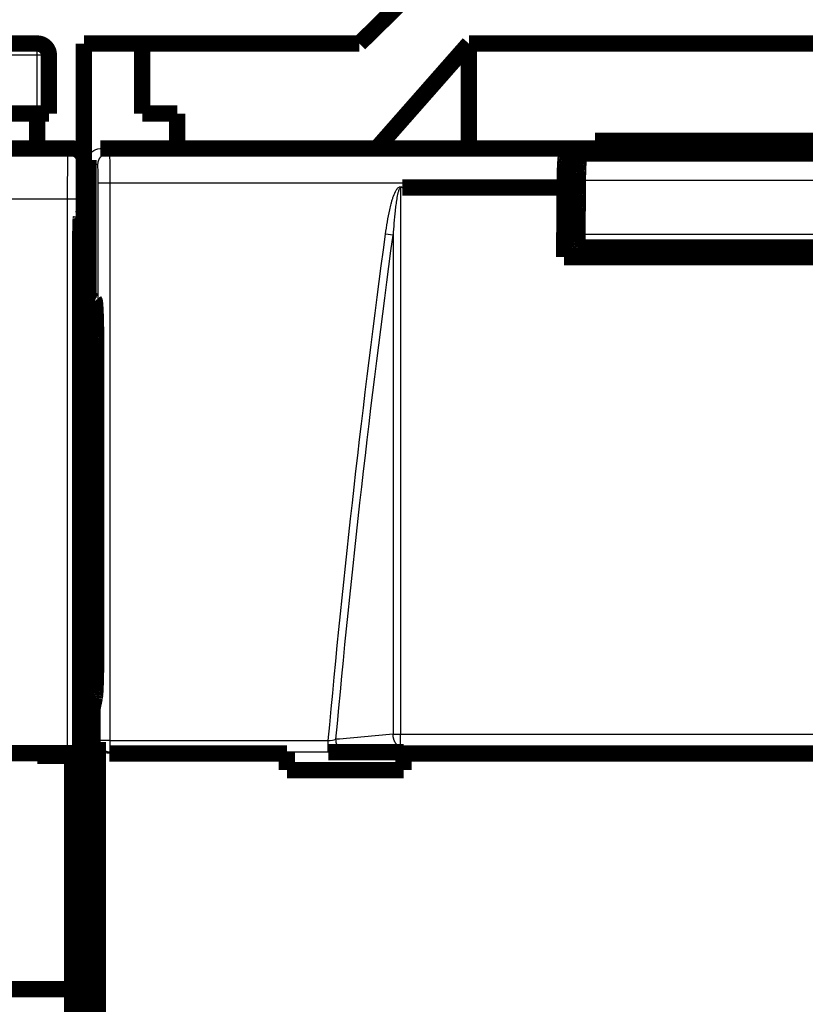
# Model space of a CAD drawing. Extents: x -236 to 590, y 7 to 405.
# Drawn here: x 264 to 298, y 174 to 216 of the extents above; entities that cross this region are included whole.
import ezdxf

# ---------------------------------------------------------------- set-up
doc = ezdxf.new("R2010")
doc.units = 0
doc.header["$MEASUREMENT"] = 0
doc.layers.get('0').update_dxf_attribs({"linetype": 'CONTINUOUS'})
doc.layers.add('4', color=7, linetype='CONTINUOUS')
doc.styles.get("Standard").update_dxf_attribs({"font": 'monotxt.shx'})
doc.dimstyles.new('DSTYLE2', dxfattribs={"dimtxt": 3, "dimasz": 3, "dimexe": 3, "dimexo": 0, "dimgap": 2, "dimtad": 1, "dimdec": 1, "dimrnd": 0.1, "dimzin": 3, "dimtxsty": 'STANDARD', "dimcen": 0.09, "dimazin": 3, "dimtp": 1, "dimtm": 1, "dimtfac": 1, "dimtdec": 4, "dimtofl": 0, "dimtmove": 0, "dimatfit": 3, "dimtolj": 1, "dimtzin": 0})

# ---------------------------------------------------------------- blocks, each defined once
blk = doc.blocks.new('_AH1')
at = {"color": 0, "linetype": 'CONTINUOUS'}
for p, q in [((-1, 0.166667), (0, 0)), ((-1, 0.166667), (-1, -0.166667)), ((0, 0), (-1, -0.166667)), ((0, 0), (-1, 0))]:
    blk.add_line(p, q, dxfattribs=at)
blk = doc.blocks.new('*D1')
at = {"layer": '4', "color": 1, "linetype": 'CONTINUOUS'}
for p, q in [((62.018793, 208.16899), (62.018793, 283.41991)), ((420.01933, 208.419), (420.01933, 283.41991)), ((62.018793, 280.41991), (241.01906, 280.41991)), ((420.01933, 280.41991), (241.01906, 280.41991))]:
    blk.add_line(p, q, dxfattribs=at)
at = {"layer": '4', "color": 1, "xscale": 3, "yscale": 3, "zscale": 3, "rotation": 180}
blk.add_blockref('_AH1', (62.018793, 280.41991), dxfattribs=at)
at = {"layer": '4', "color": 1, "xscale": 3, "yscale": 3, "zscale": 3}
blk.add_blockref('_AH1', (420.01933, 280.41991), dxfattribs=at)
at = {"layer": '4', "color": 1, "linetype": 'CONTINUOUS'}
blk.add_text('358,0', height=3, rotation=360, dxfattribs=at).set_placement((233.51906, 282.42091))
blk = doc.blocks.new('*D4')
at = {"layer": '4', "color": 1, "linetype": 'CONTINUOUS'}
for p, q in [((77.01906, 203.54129), (77.01906, 277.67517)), ((412.01906, 151.13848), (412.01906, 277.67517)), ((77.01906, 274.67517), (244.51906, 274.67517)), ((412.01906, 274.67517), (244.51906, 274.67517))]:
    blk.add_line(p, q, dxfattribs=at)
at = {"layer": '4', "color": 1, "xscale": 3, "yscale": 3, "zscale": 3, "rotation": 180}
blk.add_blockref('_AH1', (77.01906, 274.67517), dxfattribs=at)
at = {"layer": '4', "color": 1, "xscale": 3, "yscale": 3, "zscale": 3}
blk.add_blockref('_AH1', (412.01906, 274.67517), dxfattribs=at)
at = {"layer": '4', "color": 1, "linetype": 'CONTINUOUS'}
blk.add_text('335,0', height=3, rotation=360, dxfattribs=at).set_placement((237.01906, 276.67617))

msp = doc.modelspace()

# ---------------------------------------------------------------- linework, layer by layer
at = {"layer": '4', "color": 3, "linetype": 'CONTINUOUS'}
for p, q in [((265.01901, 214.41904), (265.01901, 214.91896)), ((265.01901, 214.41904), (263.019, 214.41904)), ((265.01901, 211.91894), (265.01901, 214.41904)), ((265.5191, 214.41904), (265.01901, 214.41904)), ((266.34749, 210.24731), (266.51913, 210.41905)), ((267.7191, 210.41902), (268.10742, 210.22478)), ((215.69062, 210.24731), (266.34749, 210.24731)), ((267.01903, 209.91904), (266.8474, 209.74741)), ((267.60784, 209.72486), (267.21902, 209.91928)), ((268.10742, 210.22478), (287.71393, 210.22478)), ((288.19115, 209.0539), (301.51906, 209.0539)), ((268.13485, 208.92503), (267.63528, 208.92503)), ((267.63528, 185.02435), (267.63528, 208.92503)), ((268.13485, 208.92503), (268.13485, 185.02435)), ((287.62468, 208.92503), (268.13485, 208.92503)), ((266.32176, 208.24759), (215.71636, 208.24759)), ((266.32176, 184.48118), (266.32176, 208.24759)), ((266.82166, 208.24759), (266.32176, 208.24759)), ((266.82166, 208.24759), (266.82166, 184.47267)), ((280.26818, 206.70233), (279.94675, 206.74568)), ((301.51906, 206.72638), (288.17236, 206.72638)), ((267.61716, 184.96999), (267.63528, 185.02435)), ((268.13485, 185.02435), (267.63528, 185.02435)), ((268.13485, 185.02435), (268.13485, 184.52697)), ((268.13485, 185.02435), (277.49204, 185.02435)), ((277.49204, 184.52697), (277.49204, 185.02435)), ((280.58965, 184.76659), (280.58965, 185.30217)), ((268.13485, 184.52697), (268.11572, 184.46905)), ((277.49204, 184.52697), (268.13485, 184.52697))]:
    msp.add_line(p, q, dxfattribs=at)
at = {"layer": '4', "color": 40, "linetype": 'CONTINUOUS', "const_width": 0.7}
for points in [[(282.39401, 218.41905), (278.82838, 214.91896)], [(262.51906, 214.919), (265.01906, 214.919)], [(267.01902, 209.91911), (267.01906, 214.919)], [(267.01906, 214.919), (269.51906, 214.919)], [(269.51906, 214.919), (278.82842, 214.919)], [(269.51906, 214.919), (269.51906, 211.919)], [(279.56335, 210.41902), (283.51899, 214.91896)], [(283.51899, 214.91896), (301.51906, 214.91896)], [(283.51899, 214.91896), (283.51899, 210.41902)], [(265.51906, 211.919), (265.51906, 214.419)], [(263.01906, 211.919), (265.01906, 211.919)], [(265.01906, 211.919), (265.51906, 211.919)], [(265.01906, 211.91894), (265.01906, 210.419)], [(269.51906, 211.919), (271.01906, 211.919)], [(271.01906, 211.919), (271.01906, 210.419)], [(266.51913, 210.41905), (215.51899, 210.41905)], [(267.7191, 210.41902), (335.31902, 210.41902)], [(288.91901, 210.75078), (301.51906, 210.75078)], [(288.91906, 210.419), (288.91906, 210.75085)], [(287.71393, 210.22478), (288.2191, 210.35095)], [(288.21907, 209.84746), (288.2191, 210.35095)], [(288.2191, 210.35095), (314.81903, 210.35095)], [(288.76914, 210.32351), (288.27989, 210.20141)], [(288.27989, 210.20141), (301.51906, 210.20141)], [(288.76914, 210.32351), (296.01913, 210.32351)], [(297.01906, 210.21459), (301.51906, 210.21459)], [(267.01903, 207.58133), (267.01903, 209.91904)], [(267.21902, 204.00477), (267.21902, 209.91928)], [(267.21906, 208.819), (267.01906, 208.819)], [(280.67157, 208.75229), (287.62468, 208.75229)], [(287.62468, 208.75229), (287.62468, 208.92503)], [(288.18795, 208.66447), (287.72958, 208.66447)], [(266.89107, 207.45326), (267.01903, 207.58133)], [(267.01902, 207.58125), (267.01906, 203.89049)], [(288.20701, 206.16979), (301.51906, 206.16979)], [(288.29361, 206.16973), (288.29356, 205.76447)], [(315.43745, 205.76447), (287.60069, 205.76447)], [(266.85672, 180.01984), (266.85672, 205.45364)], [(267.01902, 203.89046), (267.4478, 203.89049)], [(267.01906, 203.54129), (267.01906, 203.89049)], [(267.21902, 204.00477), (267.47727, 203.87573)], [(267.01902, 203.54127), (267.51478, 203.54129)], [(267.01906, 77.49665), (267.01906, 203.54129)], [(267.54586, 201.87606), (267.54586, 188.8418)], [(267.4876, 186.86923), (267.39362, 186.41893)], [(267.39362, 186.41893), (267.39362, 94.418924)], [(267.61716, 171.86816), (267.61716, 184.96999)], [(215.71638, 184.48122), (266.32174, 184.48122)], [(265.01906, 184.369), (265.01911, 184.48118)], [(266.51906, 184.369), (265.01906, 184.369)], [(265.31314, 184.46902), (265.31314, 184.36902)], [(266.32174, 184.48122), (266.82167, 184.47264)], [(266.51906, 174.369), (266.51906, 184.369)], [(266.82167, 184.47264), (266.82531, 184.469)], [(266.82531, 184.46902), (266.82531, 172.36899)], [(268.11572, 184.46905), (275.71913, 184.46905)], [(275.71906, 184.469), (275.71906, 184.52155)], [(275.71906, 183.7577), (275.71906, 184.469)], [(277.49204, 184.52155), (280.71898, 184.52155)], [(280.71898, 184.46905), (299.01914, 184.46905)], [(280.71906, 184.52155), (280.71906, 184.469)], [(280.71906, 184.469), (280.71906, 183.7577)], [(280.71906, 183.7577), (275.71906, 183.7577)], [(267.01903, 177.24149), (266.88803, 178.03076)], [(215.51906, 174.369), (266.51906, 174.369)], [(266.51906, 174.369), (266.51906, 172.369)]]:
    msp.add_lwpolyline(points, dxfattribs=at)
for points in [[(265.51906, 214.419, 0.41421356), (265.01906, 214.919)], [(267.01906, 209.91907, 0.41399824), (266.51914, 210.419)], [(287.62468, 208.92503), (287.62481, 208.99348, -0.00095711), (287.62519, 209.06232, -0.000936296), (287.62584, 209.13162, -0.000936098), (287.62675, 209.20103, -0.000976684), (287.62795, 209.27014, -0.001012439), (287.62941, 209.33866, -0.001047104), (287.63114, 209.40625, -0.001089644), (287.63314, 209.47262, -0.001143906), (287.6354, 209.53739, -0.001207991), (287.6379, 209.60033, -0.001280422), (287.64065, 209.66105, -0.001370056), (287.64362, 209.7194, -0.001470437), (287.64679, 209.77502, -0.001599331), (287.65016, 209.8278, -0.001744008), (287.6537, 209.87744, -0.001927682), (287.65739, 209.92393, -0.002126748), (287.66121, 209.96699, -0.002417674), (287.66514, 210.00671, -0.002778504), (287.66916, 210.04288, -0.003167289), (287.67324, 210.07561, -0.003485328), (287.67734, 210.10477, -0.004461156), (287.68154, 210.13061, -0.006326368), (287.68583, 210.15308, -0.00659556), (287.68987, 210.17212, -0.003631142), (287.69354, 210.18759, -0.012122619), (287.69812, 210.20094, -0.03778078), (287.70501, 210.21338, -0.042573537), (287.71393, 210.22478, -0.038438661)], [(288.27989, 210.20141), (288.27624, 210.19948, 0.12294663), (288.27253, 210.1953, 0.065459887), (288.26876, 210.18879, 0.037043832), (288.26493, 210.17991, 0.024447205), (288.26106, 210.16842, 0.016471363), (288.25717, 210.15431, 0.011899359), (288.25326, 210.13741, 0.008849278), (288.24934, 210.11773, 0.00697736), (288.24543, 210.0951, 0.005556584), (288.24154, 210.06958, 0.004602447), (288.23769, 210.04103, 0.003831322), (288.2339, 210.00956, 0.003288174), (288.23018, 209.97505, 0.002831393), (288.22654, 209.93768, 0.002499341), (288.22301, 209.89735, 0.002200289), (288.2196, 209.85432, 0.001969314), (288.21632, 209.80857, 0.00178833), (288.21319, 209.76025, 0.001664077), (288.21022, 209.7094, 0.001483643), (288.20744, 209.65662, 0.001296629), (288.20485, 209.60215, 0.001322073), (288.20244, 209.5449, 0.001450273), (288.20023, 209.48455, 0.001051628), (288.19828, 209.42682, 0.000399865), (288.19662, 209.37376, 0.001351134), (288.195, 209.30431, 0.002137782), (288.19316, 209.1962, 0.001018885), (288.19115, 209.0539, 0.000536781)], [(296.07975, 210.27457), (296.08366, 210.27456, -0.001978527), (296.08758, 210.27453, -0.001963102), (296.09151, 210.27446, -0.001959614), (296.09545, 210.27436, -0.001970954), (296.09939, 210.27423, -0.001976552), (296.10335, 210.27406, -0.001980874), (296.10731, 210.27387, -0.001983998), (296.11128, 210.27364, -0.001989883), (296.11525, 210.27338, -0.001993688), (296.11923, 210.27309, -0.001999384), (296.12322, 210.27277, -0.002002413), (296.12722, 210.27241, -0.002006719), (296.13122, 210.27202, -0.002011625), (296.13522, 210.2716, -0.002020595), (296.13923, 210.27114, -0.002018672), (296.14324, 210.27065, -0.002010989), (296.14726, 210.27012, -0.002032281), (296.15128, 210.26956, -0.002079736), (296.15531, 210.26897, -0.002022046), (296.15933, 210.26834, -0.001889312), (296.16333, 210.26769, -0.002093511), (296.16739, 210.26699, -0.002508265), (296.17155, 210.26623, -0.001897465), (296.17546, 210.26549, -0.000633327), (296.17899, 210.26481, -0.002699391), (296.18352, 210.26386, -0.004660452), (296.19051, 210.26229, -0.002268831), (296.19965, 210.26017, -0.001196555)], [(287.60064, 205.76448), (287.60142, 205.86418, -0.000002675), (287.60221, 205.96388, -0.000002676), (287.603, 206.06357, -0.000002676), (287.60379, 206.16325, -0.000002676), (287.60458, 206.26292, -0.000002676), (287.60537, 206.36259, -0.000002676), (287.60616, 206.46225, -0.000002675), (287.60696, 206.5619, -0.000002675), (287.60775, 206.66154, -0.000002675), (287.60855, 206.76118, -0.000002676), (287.60935, 206.86081, -0.000002675), (287.61015, 206.96043, -0.000002674), (287.61094, 207.06004, -0.000002676), (287.61174, 207.15965, -0.00000268), (287.61255, 207.25926, -0.000002674), (287.61335, 207.35884, -0.000002657), (287.61415, 207.45837, -0.00000268), (287.61495, 207.55799, -0.000002734), (287.61576, 207.65776, -0.000002657), (287.61657, 207.75712, -0.000002481), (287.61737, 207.85588, -0.000002738), (287.61818, 207.95622, -0.000003263), (287.61902, 208.05889, -0.000002477), (287.6198, 208.15528, -0.000000852), (287.62051, 208.24242, -0.000003493), (287.62142, 208.35432, -0.000006011), (287.62283, 208.52664, -0.00000294), (287.62468, 208.75229, -0.000001558)], [(288.19115, 209.0539), (288.19051, 208.97631, 0.000002944), (288.18987, 208.89871, 0.000002944), (288.18924, 208.82112, 0.000002944), (288.1886, 208.74353, 0.000002944), (288.18796, 208.66594, 0.000002944), (288.18733, 208.58834, 0.000002943), (288.18669, 208.51075, 0.000002943), (288.18606, 208.43316, 0.000002943), (288.18543, 208.35557, 0.000002943), (288.1848, 208.27799, 0.000002943), (288.18416, 208.2004, 0.000002942), (288.18353, 208.12281, 0.000002941), (288.18291, 208.04523, 0.000002943), (288.18228, 207.96764, 0.000002948), (288.18165, 207.89004, 0.00000294), (288.18102, 207.81247, 0.000002922), (288.1804, 207.73493, 0.000002947), (288.17978, 207.65731, 0.000003007), (288.17915, 207.57957, 0.000002921), (288.17853, 207.50214, 0.000002727), (288.17791, 207.42518, 0.00000301), (288.17729, 207.34698, 0.000003587), (288.17665, 207.26696, 0.000002723), (288.17605, 207.19183, 0.000000936), (288.17551, 207.1239, 0.00000384), (288.17481, 207.03667, 0.000006607), (288.17375, 206.90232, 0.00000323), (288.17236, 206.72638, 0.000001712)], [(266.85672, 205.45364), (266.85677, 205.55895, -0.000239391), (266.85692, 205.66486, -0.00023419), (266.85717, 205.77147, -0.000234152), (266.85752, 205.87824, -0.000244323), (266.85798, 205.98457, -0.000253296), (266.85854, 206.08998, -0.000262005), (266.85921, 206.19396, -0.000272701), (266.85997, 206.29606, -0.000286346), (266.86084, 206.39571, -0.000302475), (266.86181, 206.49253, -0.00032072), (266.86287, 206.58596, -0.000343318), (266.86401, 206.67572, -0.000368656), (266.86523, 206.76128, -0.000401224), (266.86653, 206.84249, -0.000437842), (266.86789, 206.91887, -0.000484413), (266.86931, 206.99038, -0.000535034), (266.87078, 207.05664, -0.00060911), (266.87229, 207.11774, -0.000701268), (266.87384, 207.17338, -0.000801316), (266.87541, 207.22374, -0.000884321), (266.87699, 207.2686, -0.001136386), (266.8786, 207.30836, -0.001621164), (266.88025, 207.34294, -0.001705817), (266.88181, 207.37223, -0.000946377), (266.88322, 207.39603, -0.003190731), (266.88498, 207.41656, -0.010489963), (266.88763, 207.43571, -0.013644565), (266.89107, 207.45326, -0.014922815)], [(288.17236, 206.72638), (288.1722, 206.70268, 0.000926233), (288.17213, 206.67841, 0.000857409), (288.17214, 206.65351, 0.000840629), (288.17224, 206.6281, 0.000890337), (288.17244, 206.60226, 0.000920603), (288.17273, 206.5761, 0.000950571), (288.17313, 206.54972, 0.000982112), (288.17364, 206.52323, 0.001031838), (288.17426, 206.49677, 0.00108163), (288.175, 206.47048, 0.001146456), (288.17585, 206.4445, 0.001217159), (288.17681, 206.41897, 0.001306285), (288.17789, 206.39405, 0.001410276), (288.17908, 206.36988, 0.001538878), (288.18038, 206.34663, 0.001689095), (288.18177, 206.3244, 0.001864536), (288.18326, 206.30338, 0.002111121), (288.18484, 206.28362, 0.002437805), (288.18651, 206.26528, 0.002764814), (288.18823, 206.24842, 0.003040633), (288.19, 206.23317, 0.003927807), (288.19185, 206.21949, 0.005687341), (288.19379, 206.20747, 0.005899374), (288.19563, 206.1972, 0.00306023), (288.19732, 206.18878, 0.011213262), (288.19948, 206.18163, 0.037775304), (288.20278, 206.17527, 0.047221582), (288.20707, 206.16973, 0.045666681)], [(267.47727, 203.87573), (267.48095, 203.87114, -0.15908148), (267.48465, 203.86086, -0.044748445), (267.48836, 203.84469, -0.019461271), (267.49208, 203.82274, -0.011288638), (267.49578, 203.79466, -0.007159771), (267.49944, 203.76071, -0.005002445), (267.50305, 203.72069, -0.003657848), (267.50659, 203.67498, -0.002842404), (267.51004, 203.62348, -0.002255935), (267.51338, 203.56664, -0.001856202), (267.51661, 203.50452, -0.001549517), (267.5197, 203.43765, -0.00132595), (267.52264, 203.36618, -0.001148341), (267.52543, 203.29068, -0.001011938), (267.52805, 203.21141, -0.000898521), (267.5305, 203.12899, -0.000804978), (267.53276, 203.04376, -0.000735753), (267.53484, 202.95617, -0.000682141), (267.53672, 202.86655, -0.000617674), (267.53842, 202.7759, -0.000545756), (267.53993, 202.68478, -0.000550801), (267.54126, 202.59177, -0.000592683), (267.54241, 202.49662, -0.000450909), (267.54337, 202.40708, -0.000202821), (267.54415, 202.32607, -0.000551461), (267.5448, 202.22471, -0.000874909), (267.54537, 202.07271, -0.000444411), (267.54586, 201.87606, -0.00024719)], [(267.54586, 188.8418), (267.54578, 188.74338, -0.000438653), (267.54553, 188.64476, -0.000434617), (267.5451, 188.54587, -0.000435388), (267.5445, 188.44712, -0.000448545), (267.54373, 188.34901, -0.000461188), (267.54278, 188.25188, -0.000473198), (267.54166, 188.15614, -0.000488414), (267.54037, 188.06208, -0.000506896), (267.53891, 187.97016, -0.000529281), (267.53731, 187.88062, -0.000553463), (267.53555, 187.79388, -0.000583727), (267.53365, 187.71012, -0.000616065), (267.53162, 187.62973, -0.000657781), (267.52947, 187.55281, -0.000702527), (267.52721, 187.4797, -0.000758251), (267.52485, 187.41042, -0.00081488), (267.52241, 187.34527, -0.000898657), (267.51988, 187.28415, -0.000998818), (267.51729, 187.22729, -0.001092718), (267.51466, 187.17464, -0.001150517), (267.512, 187.12641, -0.001400982), (267.50927, 187.08204, -0.001864794), (267.50645, 187.04153, -0.001778418), (267.5038, 187.00602, -0.000903165), (267.50138, 186.97605, -0.002897985), (267.49832, 186.9459, -0.007105386), (267.49366, 186.90997, -0.005700416), (267.4876, 186.86923, -0.00411489)], [(266.88803, 178.03076), (266.88627, 178.04392, -0.013421835), (266.88451, 178.06229, -0.00686613), (266.88276, 178.08608, -0.004139199), (266.88102, 178.1151, -0.002881919), (266.8793, 178.14958, -0.002084088), (266.8776, 178.18921, -0.001592451), (266.87594, 178.23412, -0.001249156), (266.87432, 178.28394, -0.001021353), (266.87275, 178.33867, -0.000846721), (266.87123, 178.39789, -0.000720263), (266.86977, 178.4615, -0.000619346), (266.86838, 178.52903, -0.000542409), (266.86706, 178.60031, -0.00047984), (266.86581, 178.67484, -0.000430089), (266.86464, 178.75238, -0.000387934), (266.86355, 178.83241, -0.000351982), (266.86255, 178.91462, -0.000325573), (266.86162, 178.99865, -0.000304917), (266.86079, 179.08422, -0.000278524), (266.86003, 179.17046, -0.000247743), (266.85936, 179.25688, -0.000251966), (266.85877, 179.34487, -0.000273283), (266.85826, 179.43473, -0.000208522), (266.85783, 179.51918, -0.000092967), (266.85749, 179.59551, -0.000257431), (266.8572, 179.69102, -0.00041105), (266.85694, 179.83435, -0.000208676), (266.85672, 180.01984, -0.000115895)]]:
    msp.add_lwpolyline(points, format="xyb", dxfattribs=at)
at = {"layer": '4', "color": 3, "linetype": 'CONTINUOUS'}
for points in [[(268.10742, 210.22478), (268.08362, 210.22422, 0.012807094), (268.0595, 210.22245, 0.012159869), (268.03504, 210.21945, 0.011977416), (268.01035, 210.21521, 0.01248317), (267.98552, 210.2096, 0.01272128), (267.96067, 210.20266, 0.012876004), (267.9359, 210.1943, 0.012976543), (267.91131, 210.18456, 0.013182628), (267.88703, 210.17339, 0.013291238), (267.86316, 210.16084, 0.013434579), (267.83985, 210.14689, 0.013505585), (267.81718, 210.13163, 0.013602246), (267.7953, 210.11504, 0.013655095), (267.77428, 210.09725, 0.013723693), (267.75426, 210.07827, 0.013712873), (267.73529, 210.05824, 0.013648202), (267.71751, 210.03721, 0.013720643), (267.70093, 210.0153, 0.013884598), (267.68568, 209.99257, 0.013530323), (267.67174, 209.96929, 0.012713126), (267.65921, 209.9456, 0.013671687), (267.64803, 209.92111, 0.015708579), (267.63827, 209.89575, 0.012361967), (267.62995, 209.87171, 0.005385073), (267.62316, 209.84982, 0.01616766), (267.61741, 209.82201, 0.027037371), (267.61229, 209.77979, 0.013852816), (267.60784, 209.72486, 0.007615971)], [(268.13485, 184.52697), (268.11109, 184.52761, -0.012712925), (268.08701, 184.52944, -0.012069615), (268.06259, 184.53249, -0.011886528), (268.03794, 184.53678, -0.012384536), (268.01316, 184.54242, -0.012618562), (267.98835, 184.54938, -0.012770847), (267.96362, 184.55775, -0.012870481), (267.93908, 184.56748, -0.013075256), (267.91484, 184.57863, -0.013184779), (267.89101, 184.59114, -0.013329429), (267.86773, 184.60504, -0.013403737), (267.84509, 184.62025, -0.01350412), (267.82324, 184.63675, -0.013562406), (267.80224, 184.65446, -0.013636896), (267.78223, 184.67333, -0.013633615), (267.76328, 184.69324, -0.013577033), (267.7455, 184.71414, -0.013657932), (267.72892, 184.73591, -0.013830487), (267.71365, 184.7585, -0.013486836), (267.69969, 184.78162, -0.012680244), (267.68714, 184.80515, -0.013646729), (267.67593, 184.82947, -0.015693542), (267.66612, 184.85465, -0.012357813), (267.65776, 184.87852, -0.005381608), (267.65093, 184.90026, -0.016179632), (267.64511, 184.92788, -0.027088929), (267.63988, 184.9698, -0.013888343), (267.63528, 185.02435, -0.007637088)], [(278.14251, 184.55186), (278.12736, 184.55429, -0.019062608), (278.11202, 184.5579, -0.017694909), (278.09646, 184.56275, -0.016934789), (278.08076, 184.56881, -0.017061313), (278.06498, 184.57621, -0.016709778), (278.04918, 184.5849, -0.016224194), (278.03343, 184.59496, -0.015616182), (278.0178, 184.60634, -0.015145413), (278.00235, 184.61908, -0.014532667), (277.98717, 184.63311, -0.013999439), (277.97232, 184.64847, -0.013389103), (277.95787, 184.66505, -0.012864678), (277.94391, 184.68285, -0.012314171), (277.93047, 184.70175, -0.011844265), (277.91766, 184.72174, -0.011331286), (277.9055, 184.74266, -0.010846366), (277.89407, 184.76447, -0.010500802), (277.88338, 184.78706, -0.010276876), (277.87352, 184.81036, -0.009700167), (277.86447, 184.8341, -0.008878668), (277.8563, 184.85815, -0.009329246), (277.84896, 184.8829, -0.010490301), (277.84249, 184.90842, -0.008088818), (277.83695, 184.93255, -0.003473778), (277.8324, 184.95447, -0.010424096), (277.82841, 184.98217, -0.017189345), (277.82463, 185.02403, -0.008755501), (277.82109, 185.07837, -0.004812041)], [(280.5896, 184.7666), (280.57445, 184.76902, -0.019071455), (280.55911, 184.77264, -0.017702546), (280.54356, 184.77748, -0.016941485), (280.52785, 184.78355, -0.017067439), (280.51207, 184.79095, -0.016715001), (280.49628, 184.79964, -0.016228475), (280.48053, 184.8097, -0.015619467), (280.46489, 184.82108, -0.015147816), (280.44945, 184.83383, -0.014534179), (280.43426, 184.84787, -0.014000185), (280.41942, 184.86323, -0.013389126), (280.40497, 184.87981, -0.0128641), (280.391, 184.89761, -0.012313052), (280.37757, 184.91653, -0.011842705), (280.36476, 184.93652, -0.011329349), (280.3526, 184.95745, -0.010844143), (280.34117, 184.97927, -0.01049831), (280.33048, 185.00186, -0.010274144), (280.32061, 185.02517, -0.009697343), (280.31156, 185.04892, -0.008875907), (280.30339, 185.07298, -0.009326154), (280.29605, 185.09774, -0.010486611), (280.28959, 185.12326, -0.008085883), (280.28404, 185.1474, -0.003472557), (280.27949, 185.16934, -0.010420117), (280.2755, 185.19705, -0.017182555), (280.27172, 185.23891, -0.008752053), (280.26818, 185.29327, -0.004810166)]]:
    msp.add_lwpolyline(points, format="xyb", dxfattribs=at)
at = {"layer": '4', "color": 40, "linetype": 'CONTINUOUS'}
for points in [[(267.21902, 209.91928), (267.21906, 210.19123), (267.44702, 210.419), (267.7191, 210.41902)], [(296.01913, 210.30607), (296.01906, 210.29557), (296.03737, 210.28509), (296.07975, 210.27457)], [(280.67157, 208.75229), (280.64256, 208.75233), (280.61795, 208.72683), (280.5896, 208.72334)], [(287.70624, 205.76447), (287.71385, 206.73141), (287.72163, 207.69808), (287.72951, 208.6644)], [(268.11572, 184.46905), (267.84384, 184.469), (267.61716, 184.69805), (267.61716, 184.96999)]]:
    msp.add_open_spline(points, degree=3, dxfattribs=at)
at = {"layer": '4', "color": 3, "linetype": 'CONTINUOUS'}
for points, knots in [([(266.32176, 208.24759), (266.32174, 208.74933), (266.32407, 209.23306), (266.33224, 210.00585), (266.33793, 210.23779), (266.34749, 210.24731)], [0, 0, 0, 0, 0.47995267, 0.47995267, 1, 1, 1, 1]), ([(266.34749, 210.24731), (266.48812, 210.24733), (266.6223, 210.18839), (266.80138, 209.9912), (266.84739, 209.87145), (266.8474, 209.74741)], [0, 0, 0, 0, 0.53192617, 0.53192617, 1, 1, 1, 1]), ([(268.10742, 210.22478), (268.11108, 210.22192), (268.1183, 210.15002), (268.12741, 209.85947), (268.1335, 209.43013), (268.13492, 209.0931), (268.13485, 208.92503)], [2, 2, 2, 2, 2.395245, 2.7904638, 3.185658, 3.5808269, 3.5808269, 3.5808269, 3.5808269]), ([(296.07975, 210.27457), (296.10003, 210.26963), (296.16623, 210.25681), (296.30622, 210.24007), (296.48899, 210.22802), (296.58317, 210.22373), (296.59542, 210.22326)], [4.2936954, 4.2936954, 4.2936954, 4.2936954, 5.3928212, 7.1111275, 7.9913999, 8.1156392, 8.1156392, 8.1156392, 8.1156392]), ([(296.85351, 210.21581), (296.86985, 210.2156), (296.91899, 210.21495), (296.97953, 210.21459), (297.01913, 210.21462)], [8.7495348, 8.7495348, 8.7495348, 8.7495348, 8.8332057, 8.9841846, 8.9841846, 8.9841846, 8.9841846]), ([(267.63528, 208.92503), (267.63523, 209.02846), (267.63381, 209.23587), (267.62772, 209.50008), (267.6186, 209.67888), (267.61139, 209.72312), (267.60784, 209.72486)], [2, 2, 2, 2, 2.3951689, 2.7903631, 3.185582, 3.5808269, 3.5808269, 3.5808269, 3.5808269]), ([(279.94675, 206.74568), (279.99396, 207.0954), (280.04877, 207.44445), (280.1433, 207.87685), (280.16389, 207.96413), (280.19803, 208.09438), (280.20999, 208.13777), (280.22899, 208.2026), (280.23552, 208.22421), (280.25588, 208.28937), (280.27034, 208.33274), (280.31824, 208.46439), (280.35452, 208.55225), (280.4313, 208.67679), (280.46261, 208.71982), (280.52915, 208.76856), (280.55898, 208.78159), (280.61895, 208.78159), (280.64772, 208.76948), (280.67157, 208.75229)], [2, 2, 2, 2, 5.0007384, 5.0007384, 5.7628792, 5.7628792, 6.1454505, 6.1454505, 6.3372842, 6.3372842, 6.725827, 6.725827, 7.528363, 7.528363, 7.969591, 7.969591, 8.2295913, 8.2295913, 8.4794256, 8.4794256, 8.4794256, 8.4794256]), ([(280.5896, 208.72334), (280.57427, 208.72328), (280.55936, 208.71035), (280.52609, 208.66198), (280.51043, 208.61928), (280.47204, 208.49569), (280.4539, 208.40849), (280.42995, 208.27783), (280.42272, 208.23478), (280.41254, 208.17011), (280.40928, 208.14867), (280.39977, 208.08431), (280.39379, 208.04125), (280.37672, 207.91197), (280.36643, 207.82533), (280.31916, 207.39611), (280.29175, 207.04958), (280.26818, 206.70233)], [2, 2, 2, 2, 2.2600003, 2.2600003, 2.7012284, 2.7012284, 3.5037644, 3.5037644, 3.8923071, 3.8923071, 4.0841408, 4.0841408, 4.4667121, 4.4667121, 5.2288529, 5.2288529, 8.2295913, 8.2295913, 8.2295913, 8.2295913]), ([(280.5896, 208.72334), (280.58956, 208.40082), (280.58956, 208.07833), (280.58956, 207.40907), (280.58955, 207.0623), (280.58953, 199.59112), (280.58963, 192.45155), (280.5896, 185.30225)], [2.0837226, 2.0837226, 2.0837226, 2.0837226, 4.8717202, 4.8717202, 7.8690423, 7.8690423, 69.441904, 69.441904, 69.441904, 69.441904]), ([(280.26818, 185.29327), (280.29413, 185.29487), (280.34255, 185.29739), (280.41803, 185.29999), (280.49762, 185.30172), (280.55586, 185.30217), (280.5896, 185.30225)], [0, 0, 0, 0, 0.29070988, 0.5, 0.70929012, 1, 1, 1, 1])]:
    msp.add_open_spline(points, degree=3, knots=knots, dxfattribs=at)
at = {"layer": '4', "color": 40, "linetype": 'CONTINUOUS'}
for points, knots in [([(296.59542, 210.22326), (296.58139, 210.22421), (296.2952, 210.23918), (296.2163, 210.25679), (296.19965, 210.26017)], [0.183949, 0.183949, 0.183949, 0.183949, 0.26205268, 1, 1, 1, 1]), ([(296.59542, 210.22326), (296.62839, 210.22178), (296.69288, 210.21937), (296.78724, 210.21696), (296.8433, 210.21601), (296.85351, 210.21581)], [8.1156392, 8.1156392, 8.1156392, 8.1156392, 8.4510675, 8.6977724, 8.7495348, 8.7495348, 8.7495348, 8.7495348]), ([(297.01913, 210.21462), (297.0099, 210.21471), (296.9455, 210.2147), (296.89621, 210.21526), (296.85351, 210.21581)], [0, 0, 0, 0, 0.00873976, 0.049037721, 0.049037721, 0.049037721, 0.049037721])]:
    msp.add_open_spline(points, degree=3, knots=knots, dxfattribs=at)
at = {"layer": '4', "color": 3, "linetype": 'CONTINUOUS'}
for points in [[(266.8474, 209.74741), (266.83453, 209.73454), (266.82167, 208.98466), (266.82166, 208.24759)], [(277.49204, 185.02435), (278.15281, 192.28136), (278.97254, 199.52401), (279.94675, 206.74568)], [(277.82109, 185.07837), (278.48049, 192.30286), (279.29767, 199.51298), (280.26818, 206.70233)], [(280.26818, 206.70233), (280.26814, 199.5793), (280.26824, 192.44115), (280.26818, 185.29327)], [(277.49204, 185.02435), (277.61072, 185.03493), (277.72957, 185.05453), (277.82109, 185.07837)], [(280.26818, 185.29327), (279.45254, 185.22162), (278.63683, 185.15003), (277.82109, 185.07837)], [(280.5896, 185.30225), (294.54259, 185.30217), (308.49554, 185.30217), (322.44852, 185.30225)], [(278.14251, 184.55186), (277.96233, 184.53606), (277.72738, 184.52704), (277.49204, 184.52697)], [(280.5896, 184.7666), (279.77394, 184.69502), (278.95823, 184.62344), (278.14251, 184.55186)], [(322.44852, 184.7666), (308.49554, 184.76659), (294.54259, 184.76659), (280.5896, 184.7666)]]:
    msp.add_open_spline(points, degree=3, dxfattribs=at)

# ---------------------------------------------------------------- dimensions: what is measured, and where the dimension line sits
at = {"layer": '4', "color": 1, "linetype": 'CONTINUOUS'}
for base, p1, p2, picture, middle in [((62.018793, 280.41991), (420.01933, 208.419), (62.018793, 208.16899), '*D1', (241.01906, 283.92091)), ((77.01906, 274.67517), (412.01906, 151.13848), (77.01906, 203.54129), '*D4', (244.51906, 278.17617))]:
    dim = msp.add_linear_dim(base=base, p1=p1, p2=p2, dimstyle='DSTYLE2', override={"dimblk": '_AH1', "dimsah": 0}, dxfattribs=at)
    dim.commit()
    dim.dimension.update_dxf_attribs({"geometry": picture, "text_midpoint": middle, "dimtype": 128})

doc.saveas('drawing.dxf')
